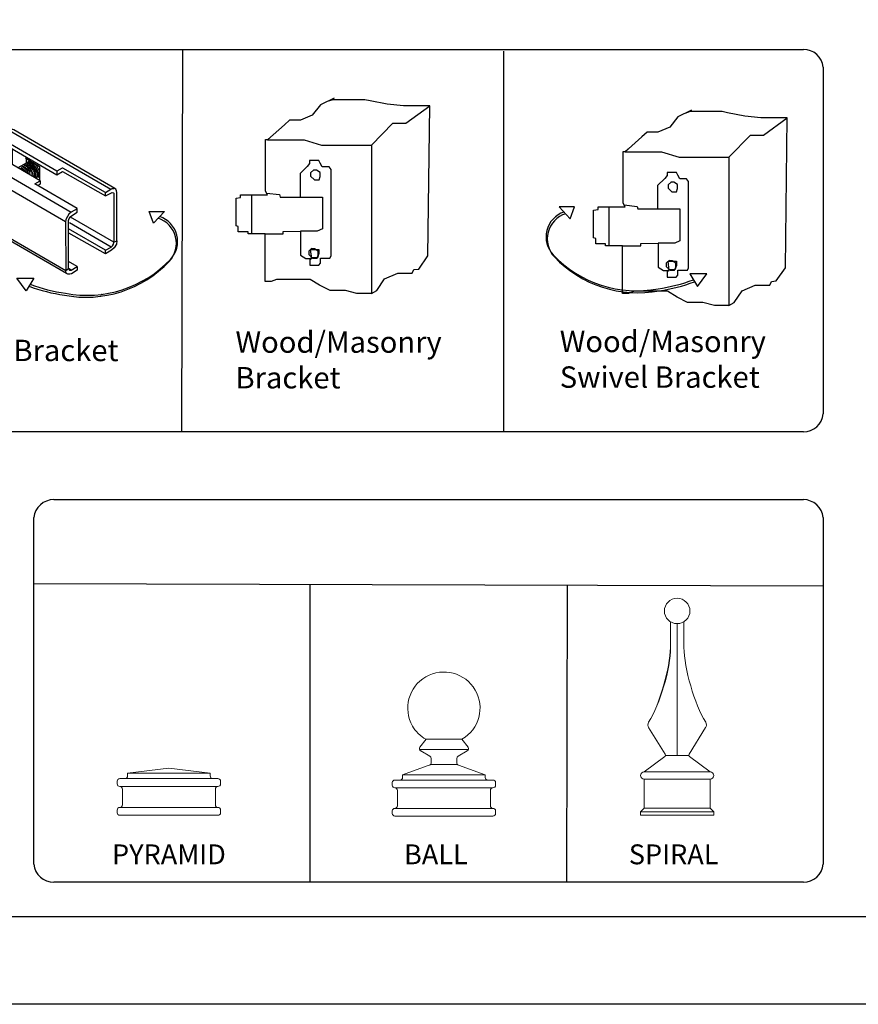
# Model space of a CAD drawing. Units: inches. Extents: x -442 to 112, y 389 to 755.
# Drawn here: x -203 to -125, y 389 to 481 of the extents above; entities that cross this region are included whole.
import ezdxf

# ---------------------------------------------------------------- set-up
doc = ezdxf.new("R2010")
doc.units = ezdxf.units.IN
doc.header["$MEASUREMENT"] = 0
for name, color, linetype in [('3D OBJECT 1', 250, 'Continuous'), ('FORMET OR TEMPLATE 1', 250, 'Continuous'), ('Layer 1', 250, 'Continuous'), ('TEXT', 250, 'Continuous')]:
    doc.layers.add(name, color=color, linetype=linetype)
doc.styles.get("Standard").update_dxf_attribs({"font": 'Verdana.ttf'})

# ---------------------------------------------------------------- blocks, each defined once
blk = doc.blocks.new('PYRAMID')
at = {"layer": 'Layer 1', "color": 250, "lineweight": 9}
for points in [[(731.367, -48.694), (731.511, -48.694), (731.627, -48.575), (731.627, -48.429)], [(731.367, -48.694), (731.511, -48.694), (731.627, -48.575), (731.627, -48.429)], [(735.787, -47.637), (735.787, -47.637), (731.627, -48.165), (731.627, -48.165)], [(735.787, -47.637), (735.787, -47.637), (731.627, -48.165), (731.627, -48.165)], [(731.627, -48.165), (731.627, -48.165), (739.949, -48.165), (739.949, -48.165)], [(731.627, -48.165), (731.627, -48.165), (731.627, -48.429), (731.627, -48.429)], [(731.627, -48.165), (731.627, -48.165), (739.949, -48.165), (739.949, -48.165)], [(731.627, -48.165), (731.627, -48.165), (731.627, -48.429), (731.627, -48.429)], [(735.787, -47.637), (735.787, -47.637), (739.949, -48.165), (739.949, -48.165)], [(735.787, -47.637), (735.787, -47.637), (739.949, -48.165), (739.949, -48.165)], [(739.949, -48.165), (739.949, -48.165), (739.949, -48.429), (739.949, -48.429)], [(739.949, -48.165), (739.949, -48.165), (739.949, -48.429), (739.949, -48.429)], [(739.949, -48.429), (739.949, -48.575), (740.064, -48.694), (740.209, -48.694)], [(739.949, -48.429), (739.949, -48.575), (740.064, -48.694), (740.209, -48.694)], [(730.847, -48.694), (730.703, -48.694), (730.586, -48.812), (730.586, -48.958)], [(730.847, -48.694), (730.703, -48.694), (730.586, -48.812), (730.586, -48.958)], [(730.586, -48.958), (730.586, -48.958), (730.586, -49.222), (730.586, -49.222)], [(730.586, -48.958), (730.586, -48.958), (730.586, -49.222), (730.586, -49.222)], [(730.586, -49.222), (730.586, -49.368), (730.703, -49.486), (730.847, -49.486)], [(730.586, -49.222), (730.586, -49.368), (730.703, -49.486), (730.847, -49.486)], [(730.847, -48.694), (730.847, -48.694), (731.367, -48.694), (731.367, -48.694)], [(730.847, -48.694), (730.847, -48.694), (731.367, -48.694), (731.367, -48.694)], [(730.847, -49.486), (730.847, -49.486), (730.847, -49.486), (730.847, -49.486)], [(730.847, -49.486), (730.847, -49.486), (740.729, -49.486), (740.729, -49.486)], [(731.107, -49.75), (731.107, -49.605), (730.991, -49.486), (730.847, -49.486)], [(730.847, -49.486), (730.847, -49.486), (730.847, -49.486), (730.847, -49.486)], [(730.847, -49.486), (730.847, -49.486), (740.729, -49.486), (740.729, -49.486)], [(731.107, -49.75), (731.107, -49.605), (730.991, -49.486), (730.847, -49.486)], [(731.367, -48.694), (731.367, -48.694), (740.209, -48.694), (740.209, -48.694)], [(731.367, -48.694), (731.367, -48.694), (740.209, -48.694), (740.209, -48.694)], [(740.209, -48.694), (740.209, -48.694), (740.729, -48.694), (740.729, -48.694)], [(740.209, -48.694), (740.209, -48.694), (740.729, -48.694), (740.729, -48.694)], [(740.729, -49.486), (740.586, -49.486), (740.469, -49.605), (740.469, -49.75)], [(740.729, -49.486), (740.586, -49.486), (740.469, -49.605), (740.469, -49.75)], [(740.989, -48.958), (740.989, -48.812), (740.872, -48.694), (740.729, -48.694)], [(740.989, -48.958), (740.989, -48.812), (740.872, -48.694), (740.729, -48.694)], [(740.729, -49.486), (740.872, -49.486), (740.989, -49.368), (740.989, -49.222)], [(740.729, -49.486), (740.872, -49.486), (740.989, -49.368), (740.989, -49.222)], [(740.729, -49.486), (740.729, -49.486), (740.729, -49.486), (740.729, -49.486)], [(740.729, -49.486), (740.729, -49.486), (740.729, -49.486), (740.729, -49.486)], [(740.989, -48.958), (740.989, -48.958), (740.989, -49.222), (740.989, -49.222)], [(740.989, -48.958), (740.989, -48.958), (740.989, -49.222), (740.989, -49.222)], [(731.107, -49.75), (731.107, -49.75), (731.107, -51.336), (731.107, -51.336)], [(731.107, -49.75), (731.107, -49.75), (731.107, -51.336), (731.107, -51.336)], [(740.469, -49.75), (740.469, -49.75), (740.469, -51.336), (740.469, -51.336)], [(740.469, -49.75), (740.469, -49.75), (740.469, -51.336), (740.469, -51.336)], [(730.847, -51.599), (730.991, -51.599), (731.107, -51.481), (731.107, -51.336)], [(730.847, -51.599), (730.991, -51.599), (731.107, -51.481), (731.107, -51.336)], [(740.469, -51.336), (740.469, -51.481), (740.586, -51.599), (740.729, -51.599)], [(740.469, -51.336), (740.469, -51.481), (740.586, -51.599), (740.729, -51.599)], [(730.847, -51.599), (730.703, -51.599), (730.586, -51.718), (730.586, -51.864)], [(730.847, -51.599), (730.703, -51.599), (730.586, -51.718), (730.586, -51.864)], [(730.586, -51.864), (730.586, -51.864), (730.586, -52.128), (730.586, -52.128)], [(730.586, -51.864), (730.586, -51.864), (730.586, -52.128), (730.586, -52.128)], [(730.586, -52.128), (730.586, -52.274), (730.703, -52.392), (730.847, -52.392)], [(730.586, -52.128), (730.586, -52.274), (730.703, -52.392), (730.847, -52.392)], [(730.847, -51.599), (730.847, -51.599), (730.847, -51.599), (730.847, -51.599)], [(730.847, -51.599), (730.847, -51.599), (740.729, -51.599), (740.729, -51.599)], [(730.847, -51.599), (730.847, -51.599), (730.847, -51.599), (730.847, -51.599)], [(730.847, -51.599), (730.847, -51.599), (740.729, -51.599), (740.729, -51.599)], [(730.847, -52.392), (730.847, -52.392), (740.729, -52.392), (740.729, -52.392)], [(730.847, -52.392), (730.847, -52.392), (740.729, -52.392), (740.729, -52.392)], [(740.729, -51.599), (740.729, -51.599), (740.729, -51.599), (740.729, -51.599)], [(740.989, -51.864), (740.989, -51.718), (740.872, -51.599), (740.729, -51.599)], [(740.729, -51.599), (740.729, -51.599), (740.729, -51.599), (740.729, -51.599)], [(740.989, -51.864), (740.989, -51.718), (740.872, -51.599), (740.729, -51.599)], [(740.729, -52.392), (740.872, -52.392), (740.989, -52.274), (740.989, -52.128)], [(740.729, -52.392), (740.872, -52.392), (740.989, -52.274), (740.989, -52.128)], [(740.989, -51.864), (740.989, -51.864), (740.989, -52.128), (740.989, -52.128)], [(740.989, -51.864), (740.989, -51.864), (740.989, -52.128), (740.989, -52.128)]]:
    blk.add_open_spline(points, degree=3, dxfattribs=at)
at = {"layer": '3D OBJECT 1', "insert": (730.062, -51.987), "char_height": 2, "attachment_point": 1}
blk.add_mtext_dynamic_manual_height_columns('\\A1;\\pxqc;\\P\\pq*;PYRAMID', width=40.35414, gutter_width=1, heights=[0], dxfattribs=at)
blk = doc.blocks.new('BALL')
at = {"layer": 'Layer 1', "color": 250, "lineweight": 9}
for points, knots in [([(763.586, -44.735), (765.326, -43.734), (765.923, -41.518), (764.918, -39.785), (763.913, -38.052), (761.686, -37.458), (759.945, -38.459), (758.204, -39.459), (757.607, -41.675), (758.612, -43.409), (758.851, -43.88), (759.471, -44.496), (759.945, -44.735)], [0, 0, 0, 0, 0.25, 0.25, 0.25, 0.5, 0.5, 0.5, 0.75, 0.75, 0.75, 1, 1, 1, 1]), ([(763.586, -44.735), (765.326, -43.734), (765.923, -41.518), (764.918, -39.785), (763.913, -38.052), (761.686, -37.458), (759.945, -38.459), (758.204, -39.459), (757.607, -41.675), (758.612, -43.409), (758.851, -43.88), (759.471, -44.496), (759.945, -44.735)], [0, 0, 0, 0, 0.25, 0.25, 0.25, 0.5, 0.5, 0.5, 0.75, 0.75, 0.75, 1, 1, 1, 1]), ([(759.357, -45.538), (759.271, -45.652), (759.293, -45.814), (759.408, -45.901), (759.415, -45.905), (759.426, -45.914), (759.434, -45.918)], [0, 0, 0, 0, 0.5, 0.5, 0.5, 1, 1, 1, 1]), ([(759.357, -45.538), (759.271, -45.652), (759.293, -45.814), (759.408, -45.901), (759.415, -45.905), (759.426, -45.914), (759.434, -45.918)], [0, 0, 0, 0, 0.5, 0.5, 0.5, 1, 1, 1, 1]), ([(764.119, -45.918), (764.243, -45.846), (764.285, -45.686), (764.213, -45.563), (764.209, -45.556), (764.2, -45.544), (764.196, -45.538)], [0, 0, 0, 0, 0.5, 0.5, 0.5, 1, 1, 1, 1]), ([(764.119, -45.918), (764.243, -45.846), (764.285, -45.686), (764.213, -45.563), (764.209, -45.556), (764.2, -45.544), (764.196, -45.538)], [0, 0, 0, 0, 0.5, 0.5, 0.5, 1, 1, 1, 1])]:
    blk.add_open_spline(points, degree=3, knots=knots, dxfattribs=at)
for points in [[(759.968, -44.735), (759.968, -44.735), (759.357, -45.538), (759.357, -45.538)], [(759.968, -44.735), (759.968, -44.735), (759.357, -45.538), (759.357, -45.538)], [(759.945, -44.735), (759.945, -44.735), (763.586, -44.735), (763.586, -44.735)], [(759.945, -44.735), (759.945, -44.735), (763.586, -44.735), (763.586, -44.735)], [(763.586, -44.735), (763.586, -44.735), (764.196, -45.538), (764.196, -45.538)], [(763.586, -44.735), (763.586, -44.735), (764.196, -45.538), (764.196, -45.538)], [(759.316, -45.77), (759.316, -45.77), (764.237, -45.77), (764.237, -45.77)], [(759.316, -45.77), (759.316, -45.77), (764.237, -45.77), (764.237, -45.77)], [(759.434, -45.918), (759.434, -45.918), (760.357, -46.455), (760.357, -46.455)], [(759.434, -45.918), (759.434, -45.918), (760.357, -46.455), (760.357, -46.455)], [(760.485, -46.678), (760.489, -46.594), (760.431, -46.494), (760.357, -46.455)], [(760.485, -46.678), (760.489, -46.594), (760.431, -46.494), (760.357, -46.455)], [(763.196, -46.455), (763.122, -46.494), (763.065, -46.594), (763.068, -46.678)], [(763.196, -46.455), (763.122, -46.494), (763.065, -46.594), (763.068, -46.678)], [(764.119, -45.918), (764.119, -45.918), (763.196, -46.455), (763.196, -46.455)], [(764.119, -45.918), (764.119, -45.918), (763.196, -46.455), (763.196, -46.455)], [(757.605, -48.326), (757.605, -48.326), (760.466, -47.291), (760.466, -47.291)], [(757.605, -48.326), (757.605, -48.326), (760.466, -47.291), (760.466, -47.291)], [(760.316, -47.353), (760.414, -47.321), (760.491, -47.212), (760.486, -47.109)], [(760.316, -47.353), (760.414, -47.321), (760.491, -47.212), (760.486, -47.109)], [(760.466, -47.291), (760.466, -47.291), (763.066, -47.291), (763.066, -47.291)], [(760.466, -47.291), (760.466, -47.291), (763.066, -47.291), (763.066, -47.291)], [(760.486, -47.109), (760.486, -47.109), (760.485, -46.678), (760.485, -46.678)], [(760.486, -47.109), (760.486, -47.109), (760.485, -46.678), (760.485, -46.678)], [(763.066, -47.109), (763.062, -47.212), (763.138, -47.321), (763.237, -47.353)], [(763.066, -47.109), (763.062, -47.212), (763.138, -47.321), (763.237, -47.353)], [(763.066, -47.109), (763.066, -47.109), (763.068, -46.678), (763.068, -46.678)], [(763.066, -47.109), (763.066, -47.109), (763.068, -46.678), (763.068, -46.678)], [(765.925, -48.326), (765.925, -48.326), (763.237, -47.353), (763.237, -47.353)], [(765.925, -48.326), (765.925, -48.326), (763.237, -47.353), (763.237, -47.353)], [(757.605, -48.326), (757.605, -48.326), (765.925, -48.326), (765.925, -48.326)], [(757.605, -48.326), (757.605, -48.326), (757.605, -48.585), (757.605, -48.585)], [(757.605, -48.326), (757.605, -48.326), (765.925, -48.326), (765.925, -48.326)], [(757.605, -48.326), (757.605, -48.326), (757.605, -48.585), (757.605, -48.585)], [(765.925, -48.326), (765.925, -48.326), (765.925, -48.585), (765.925, -48.585)], [(765.925, -48.326), (765.925, -48.326), (765.925, -48.585), (765.925, -48.585)], [(756.825, -48.844), (756.68, -48.844), (756.564, -48.96), (756.564, -49.102)], [(756.825, -48.844), (756.68, -48.844), (756.564, -48.96), (756.564, -49.102)], [(756.564, -49.102), (756.564, -49.102), (756.564, -49.361), (756.564, -49.361)], [(756.564, -49.102), (756.564, -49.102), (756.564, -49.361), (756.564, -49.361)], [(756.564, -49.361), (756.564, -49.505), (756.68, -49.62), (756.825, -49.62)], [(756.564, -49.361), (756.564, -49.505), (756.68, -49.62), (756.825, -49.62)], [(756.825, -48.844), (756.825, -48.844), (757.345, -48.844), (757.345, -48.844)], [(756.825, -48.844), (756.825, -48.844), (757.345, -48.844), (757.345, -48.844)], [(757.345, -48.844), (757.488, -48.844), (757.605, -48.728), (757.605, -48.585)], [(757.345, -48.844), (757.488, -48.844), (757.605, -48.728), (757.605, -48.585)], [(757.345, -48.844), (757.345, -48.844), (766.186, -48.844), (766.186, -48.844)], [(757.345, -48.844), (757.345, -48.844), (766.186, -48.844), (766.186, -48.844)], [(765.925, -48.585), (765.925, -48.728), (766.042, -48.844), (766.186, -48.844)], [(765.925, -48.585), (765.925, -48.728), (766.042, -48.844), (766.186, -48.844)], [(766.186, -48.844), (766.186, -48.844), (766.706, -48.844), (766.706, -48.844)], [(766.186, -48.844), (766.186, -48.844), (766.706, -48.844), (766.706, -48.844)], [(766.966, -49.102), (766.966, -48.96), (766.849, -48.844), (766.706, -48.844)], [(766.966, -49.102), (766.966, -48.96), (766.849, -48.844), (766.706, -48.844)], [(766.706, -49.62), (766.849, -49.62), (766.966, -49.505), (766.966, -49.361)], [(766.706, -49.62), (766.849, -49.62), (766.966, -49.505), (766.966, -49.361)], [(766.966, -49.102), (766.966, -49.102), (766.966, -49.361), (766.966, -49.361)], [(766.966, -49.102), (766.966, -49.102), (766.966, -49.361), (766.966, -49.361)], [(756.825, -49.62), (756.825, -49.62), (756.825, -49.62), (756.825, -49.62)], [(756.825, -49.62), (756.825, -49.62), (766.706, -49.62), (766.706, -49.62)], [(757.085, -49.879), (757.085, -49.736), (756.969, -49.62), (756.825, -49.62)], [(756.825, -49.62), (756.825, -49.62), (756.825, -49.62), (756.825, -49.62)], [(756.825, -49.62), (756.825, -49.62), (766.706, -49.62), (766.706, -49.62)], [(757.085, -49.879), (757.085, -49.736), (756.969, -49.62), (756.825, -49.62)], [(757.085, -49.879), (757.085, -49.879), (757.085, -51.432), (757.085, -51.432)], [(757.085, -49.879), (757.085, -49.879), (757.085, -51.432), (757.085, -51.432)], [(766.706, -49.62), (766.563, -49.62), (766.446, -49.736), (766.446, -49.879)], [(766.706, -49.62), (766.563, -49.62), (766.446, -49.736), (766.446, -49.879)], [(766.446, -49.879), (766.446, -49.879), (766.446, -51.432), (766.446, -51.432)], [(766.446, -49.879), (766.446, -49.879), (766.446, -51.432), (766.446, -51.432)], [(766.706, -49.62), (766.706, -49.62), (766.706, -49.62), (766.706, -49.62)], [(766.706, -49.62), (766.706, -49.62), (766.706, -49.62), (766.706, -49.62)], [(756.825, -51.691), (756.969, -51.691), (757.085, -51.575), (757.085, -51.432)], [(756.825, -51.691), (756.969, -51.691), (757.085, -51.575), (757.085, -51.432)], [(766.446, -51.432), (766.446, -51.575), (766.563, -51.691), (766.706, -51.691)], [(766.446, -51.432), (766.446, -51.575), (766.563, -51.691), (766.706, -51.691)], [(756.825, -51.691), (756.68, -51.691), (756.564, -51.807), (756.564, -51.95)], [(756.825, -51.691), (756.68, -51.691), (756.564, -51.807), (756.564, -51.95)], [(756.564, -51.95), (756.564, -51.95), (756.564, -52.208), (756.564, -52.208)], [(756.564, -51.95), (756.564, -51.95), (756.564, -52.208), (756.564, -52.208)], [(756.564, -52.208), (756.564, -52.352), (756.68, -52.468), (756.825, -52.468)], [(756.564, -52.208), (756.564, -52.352), (756.68, -52.468), (756.825, -52.468)], [(756.825, -51.691), (756.825, -51.691), (756.825, -51.691), (756.825, -51.691)], [(756.825, -51.691), (756.825, -51.691), (766.706, -51.691), (766.706, -51.691)], [(756.825, -51.691), (756.825, -51.691), (756.825, -51.691), (756.825, -51.691)], [(756.825, -51.691), (756.825, -51.691), (766.706, -51.691), (766.706, -51.691)], [(756.825, -52.468), (756.825, -52.468), (766.706, -52.468), (766.706, -52.468)], [(756.825, -52.468), (756.825, -52.468), (766.706, -52.468), (766.706, -52.468)], [(766.706, -51.691), (766.706, -51.691), (766.706, -51.691), (766.706, -51.691)], [(766.966, -51.95), (766.966, -51.807), (766.849, -51.691), (766.706, -51.691)], [(766.706, -51.691), (766.706, -51.691), (766.706, -51.691), (766.706, -51.691)], [(766.966, -51.95), (766.966, -51.807), (766.849, -51.691), (766.706, -51.691)], [(766.706, -52.468), (766.849, -52.468), (766.966, -52.352), (766.966, -52.208)], [(766.706, -52.468), (766.849, -52.468), (766.966, -52.352), (766.966, -52.208)], [(766.966, -51.95), (766.966, -51.95), (766.966, -52.208), (766.966, -52.208)], [(766.966, -51.95), (766.966, -51.95), (766.966, -52.208), (766.966, -52.208)]]:
    blk.add_open_spline(points, degree=3, dxfattribs=at)
at = {"layer": '3D OBJECT 1', "insert": (757.749, -51.987), "char_height": 2, "attachment_point": 1}
blk.add_mtext_dynamic_manual_height_columns('\\A1;\\pxqc;\\P\\pq*;BALL', width=40.35414, gutter_width=1, heights=[0], dxfattribs=at)
blk = doc.blocks.new('SPIRAL')
at = {"layer": 'Layer 1', "color": 250, "lineweight": 9}
for points, knots in [([(783.911, -31.827), (783.911, -31.123), (783.335, -30.553), (782.623, -30.553), (781.912, -30.553), (781.336, -31.123), (781.336, -31.827), (781.336, -32.53), (781.912, -33.101), (782.623, -33.101), (783.335, -33.101), (783.911, -32.53), (783.911, -31.827)], [0, 0, 0, 0, 0.25, 0.25, 0.25, 0.5, 0.5, 0.5, 0.75, 0.75, 0.75, 1, 1, 1, 1]), ([(783.911, -31.827), (783.911, -31.123), (783.335, -30.553), (782.623, -30.553), (781.912, -30.553), (781.336, -31.123), (781.336, -31.827), (781.336, -32.53), (781.912, -33.101), (782.623, -33.101), (783.335, -33.101), (783.911, -32.53), (783.911, -31.827)], [0, 0, 0, 0, 0.25, 0.25, 0.25, 0.5, 0.5, 0.5, 0.75, 0.75, 0.75, 1, 1, 1, 1]), ([(779.312, -48.024), (779.109, -48.024), (778.945, -48.188), (778.945, -48.388), (778.945, -48.589), (779.109, -48.752), (779.312, -48.752)], [0, 0, 0, 0, 0.5, 0.5, 0.5, 1, 1, 1, 1]), ([(779.312, -48.024), (779.109, -48.024), (778.945, -48.188), (778.945, -48.388), (778.945, -48.589), (779.109, -48.752), (779.312, -48.752)], [0, 0, 0, 0, 0.5, 0.5, 0.5, 1, 1, 1, 1]), ([(785.934, -48.752), (786.137, -48.752), (786.302, -48.589), (786.302, -48.388), (786.302, -48.188), (786.137, -48.024), (785.934, -48.024)], [0, 0, 0, 0, 0.5, 0.5, 0.5, 1, 1, 1, 1]), ([(785.934, -48.752), (786.137, -48.752), (786.302, -48.589), (786.302, -48.388), (786.302, -48.188), (786.137, -48.024), (785.934, -48.024)], [0, 0, 0, 0, 0.5, 0.5, 0.5, 1, 1, 1, 1])]:
    blk.add_open_spline(points, degree=3, knots=knots, dxfattribs=at)
for points in [[(781.945, -35.489), (781.945, -35.489), (781.94, -32.907), (781.94, -32.907)], [(781.945, -35.489), (781.945, -35.489), (781.94, -32.907), (781.94, -32.907)], [(782.623, -46.371), (782.623, -46.371), (782.623, -33.101), (782.623, -33.101)], [(782.623, -46.371), (782.623, -46.371), (782.623, -33.101), (782.623, -33.101)], [(783.301, -35.489), (783.301, -35.489), (783.306, -32.907), (783.306, -32.907)], [(783.301, -35.489), (783.301, -35.489), (783.306, -32.907), (783.306, -32.907)], [(779.75, -43.028), (780.875, -41.186), (781.907, -37.642), (781.945, -35.489)], [(779.75, -43.028), (780.875, -41.186), (781.994, -37.642), (781.945, -35.489)], [(783.301, -35.489), (783.339, -37.642), (784.372, -41.186), (785.497, -43.028)], [(783.301, -35.489), (783.339, -37.642), (784.372, -41.186), (785.497, -43.028)], [(779.75, -43.028), (779.649, -43.188), (779.659, -43.44), (779.771, -43.592)], [(779.75, -43.028), (779.649, -43.188), (779.659, -43.44), (779.771, -43.592)], [(779.755, -43.568), (779.755, -43.568), (781.426, -46.236), (781.426, -46.236)], [(779.755, -43.568), (779.755, -43.568), (781.426, -46.236), (781.426, -46.236)], [(785.491, -43.568), (785.491, -43.568), (783.821, -46.236), (783.821, -46.236)], [(785.491, -43.568), (785.491, -43.568), (783.821, -46.236), (783.821, -46.236)], [(785.476, -43.592), (785.588, -43.44), (785.598, -43.188), (785.497, -43.028)], [(785.476, -43.592), (785.588, -43.44), (785.598, -43.188), (785.497, -43.028)], [(781.372, -46.484), (781.372, -46.484), (779.312, -48.024), (779.312, -48.024)], [(781.372, -46.484), (781.372, -46.484), (779.312, -48.024), (779.312, -48.024)], [(781.372, -46.484), (781.454, -46.43), (781.478, -46.32), (781.426, -46.236)], [(781.372, -46.484), (781.454, -46.43), (781.478, -46.32), (781.426, -46.236)], [(781.449, -46.371), (781.449, -46.371), (783.797, -46.371), (783.797, -46.371)], [(781.449, -46.371), (781.449, -46.371), (783.797, -46.371), (783.797, -46.371)], [(783.821, -46.236), (783.768, -46.32), (783.793, -46.43), (783.875, -46.484)], [(783.821, -46.236), (783.768, -46.32), (783.793, -46.43), (783.875, -46.484)], [(783.875, -46.484), (783.875, -46.484), (785.934, -48.024), (785.934, -48.024)], [(783.875, -46.484), (783.875, -46.484), (785.934, -48.024), (785.934, -48.024)], [(779.312, -48.024), (779.312, -48.024), (785.934, -48.024), (785.934, -48.024)], [(779.312, -48.024), (779.312, -48.024), (785.934, -48.024), (785.934, -48.024)], [(779.312, -48.752), (779.312, -48.752), (785.934, -48.752), (785.934, -48.752)], [(779.312, -51.664), (779.312, -51.664), (779.312, -48.752), (779.312, -48.752)], [(779.312, -48.752), (779.312, -48.752), (785.934, -48.752), (785.934, -48.752)], [(779.312, -51.664), (779.312, -51.664), (779.312, -48.752), (779.312, -48.752)], [(785.934, -51.664), (785.934, -51.664), (785.934, -48.752), (785.934, -48.752)], [(785.934, -51.664), (785.934, -51.664), (785.934, -48.752), (785.934, -48.752)], [(779.312, -51.664), (779.312, -51.664), (778.945, -52.028), (778.945, -52.028)], [(779.312, -51.664), (779.312, -51.664), (778.945, -52.028), (778.945, -52.028)], [(778.945, -52.028), (778.945, -52.028), (786.302, -52.028), (786.302, -52.028)], [(778.945, -52.392), (778.945, -52.392), (778.945, -52.028), (778.945, -52.028)], [(778.945, -52.028), (778.945, -52.028), (786.302, -52.028), (786.302, -52.028)], [(778.945, -52.392), (778.945, -52.392), (778.945, -52.028), (778.945, -52.028)], [(778.945, -52.392), (778.945, -52.392), (786.302, -52.392), (786.302, -52.392)], [(778.945, -52.392), (778.945, -52.392), (786.302, -52.392), (786.302, -52.392)], [(779.312, -51.664), (779.312, -51.664), (785.934, -51.664), (785.934, -51.664)], [(779.312, -51.664), (779.312, -51.664), (785.934, -51.664), (785.934, -51.664)], [(785.934, -51.664), (785.934, -51.664), (786.302, -52.028), (786.302, -52.028)], [(785.934, -51.664), (785.934, -51.664), (786.302, -52.028), (786.302, -52.028)], [(786.302, -52.392), (786.302, -52.392), (786.302, -52.028), (786.302, -52.028)], [(786.302, -52.392), (786.302, -52.392), (786.302, -52.028), (786.302, -52.028)]]:
    blk.add_open_spline(points, degree=3, dxfattribs=at)
at = {"layer": '3D OBJECT 1', "insert": (777.759, -51.987), "char_height": 2, "attachment_point": 1}
blk.add_mtext_dynamic_manual_height_columns('\\A1;\\pxqc;\\P\\pq*;SPIRAL', width=40.35414, gutter_width=1, heights=[0], dxfattribs=at)
blk = doc.blocks.new('block 1')
for p, q in [((342.164, 118.358), (340.89, 117.734)), ((342.047, 118.207), (341.527, 118.046)), ((345.043, 118.207), (342.047, 118.207)), ((345.546, 118.106), (345.043, 118.207)), ((347.146, 117.787), (345.546, 118.106)), ((340.89, 117.734), (340.129, 116.758)), ((348.659, 117.626), (347.146, 117.787)), ((351.115, 117.626), (348.659, 117.626)), ((348.891, 115.999), (351.115, 117.626)), ((350.956, 103.607), (351.115, 117.626)), ((338.014, 116.297), (337.526, 115.863)), ((339.017, 116.297), (338.014, 116.297)), ((340.129, 116.758), (339.017, 116.297)), ((337.526, 115.863), (335.952, 114.461)), ((345.662, 113.938), (347.669, 115.999)), ((347.669, 115.999), (348.891, 115.999)), ((335.762, 109.657), (335.762, 114.472)), ((335.762, 114.472), (335.964, 114.472)), ((335.952, 114.461), (339.37, 114.461)), ((335.964, 114.472), (336.248, 114.725)), ((339.37, 114.461), (340.998, 113.938)), ((340.998, 113.938), (345.662, 113.938)), ((345.662, 113.938), (345.662, 100.084)), ((340.749, 112.521), (339.882, 112.521)), ((339.882, 112.521), (339.882, 112.224)), ((340.88, 112.269), (340.749, 112.521)), ((339.658, 111.962), (338.984, 111.311)), ((339.882, 112.224), (339.658, 111.962)), ((340.28, 111.646), (339.978, 111.369)), ((340.525, 111.604), (340.235, 111.604)), ((340.869, 111.383), (340.525, 111.604)), ((341.06, 111.925), (340.88, 112.269)), ((341.697, 111.925), (341.06, 111.925)), ((341.891, 111.663), (341.697, 111.925)), ((341.891, 103.6), (341.891, 111.663)), ((338.984, 111.311), (338.984, 109.105)), ((339.978, 111.369), (339.978, 111.054)), ((339.978, 111.054), (340.337, 110.715)), ((340.337, 110.715), (340.764, 110.715)), ((340.764, 110.715), (340.869, 111.01)), ((340.869, 111.01), (340.869, 111.383)), ((335.945, 109.299), (335.762, 109.657)), ((331.227, 109.299), (329.786, 109.299)), ((329.786, 109.299), (330.813, 108.189)), ((330.813, 108.189), (331.227, 109.299)), ((332.999, 108.992), (333.419, 109.07)), ((332.999, 106.396), (332.999, 108.992)), ((333.419, 109.07), (333.419, 109.299)), ((333.419, 109.299), (335.945, 109.299)), ((334.439, 109.299), (334.439, 105.667)), ((335.854, 109.478), (337.068, 109.334)), ((337.068, 109.334), (337.138, 109.105)), ((337.138, 109.105), (339.021, 109.105)), ((339.021, 109.105), (341.082, 109.105)), ((341.082, 109.105), (341.082, 106.124)), ((333.208, 106.342), (332.999, 106.396)), ((333.208, 105.842), (333.208, 106.342)), ((337.42, 105.872), (339.04, 105.912)), ((340.602, 105.912), (339.04, 105.912)), ((339.04, 105.912), (339.04, 103.659)), ((341.082, 106.124), (340.602, 105.912)), ((334.123, 105.842), (333.208, 105.842)), ((334.123, 105.667), (334.123, 105.842)), ((335.717, 105.667), (334.123, 105.667)), ((335.717, 101.203), (335.717, 105.667)), ((335.717, 105.667), (337.42, 105.667)), ((337.42, 105.667), (337.42, 105.872)), ((340.097, 104.31), (339.795, 104.033)), ((340.081, 103.359), (339.972, 104.209)), ((339.972, 104.209), (340.755, 104.209)), ((340.342, 104.268), (340.051, 104.268)), ((340.686, 104.047), (340.342, 104.268)), ((340.755, 104.209), (340.755, 103.808)), ((339.04, 103.659), (339.544, 103.359)), ((339.544, 103.359), (340.081, 103.359)), ((339.795, 104.033), (339.795, 103.718)), ((339.795, 103.718), (340.153, 103.379)), ((340.015, 103.408), (339.892, 103.225)), ((339.892, 103.225), (339.892, 102.74)), ((340.617, 103.408), (340.015, 103.408)), ((340.153, 103.379), (340.581, 103.379)), ((340.581, 103.379), (340.686, 103.674)), ((340.755, 103.808), (340.617, 103.408)), ((340.686, 103.674), (340.686, 104.047)), ((340.893, 102.903), (340.893, 103.378)), ((340.893, 103.378), (341.785, 103.378)), ((341.785, 103.378), (341.891, 103.6)), ((350.096, 102.371), (350.956, 103.607)), ((339.892, 102.74), (340.731, 102.74)), ((340.731, 102.74), (340.893, 102.903)), ((343.585, 103.039), (342.004, 103.039)), ((342.004, 103.039), (342.721, 101.857)), ((342.721, 101.857), (343.585, 103.039)), ((349.485, 101.987), (349.648, 102.319)), ((349.648, 102.319), (350.096, 102.371)), ((336.796, 101.404), (336.274, 101.203)), ((337.599, 101.404), (336.796, 101.404)), ((338.87, 101.404), (337.599, 101.404)), ((339.929, 101.404), (338.87, 101.404)), ((340.811, 100.862), (339.929, 101.404)), ((346.161, 100.367), (346.895, 101.448)), ((346.895, 101.448), (348.127, 101.987)), ((348.127, 101.987), (349.485, 101.987)), ((336.274, 101.203), (335.717, 101.203)), ((341.79, 100.35), (340.811, 100.862)), ((343.235, 100.35), (341.79, 100.35)), ((344.315, 100.084), (343.235, 100.35)), ((345.662, 100.084), (344.315, 100.084)), ((345.662, 100.084), (346.161, 100.367))]:
    blk.add_line(p, q)
for centre, radius, start, end in [((331.012, 106.491), 2.455, 108.55913, 223.36889), ((331.146, 106.311), 2.475, 108.15181, 223.12365), ((337.017, 112.181), 10.728, 223.43735, 280.85117), ((337.129, 111.995), 10.728, 223.43735, 280.85117), ((336.855, 117.217), 15.724, 277.97311, 290.42501), ((336.968, 117.031), 15.724, 277.97311, 290.42501), ((336.855, 117.217), 15.724, 265.52122, 265.69865), ((336.968, 117.031), 15.724, 265.52122, 265.69865)]:
    blk.add_arc(centre, radius, start, end)
blk = doc.blocks.new('block 2')
for p, q in [((307.442, 118.853), (306.681, 117.877)), ((308.716, 119.477), (307.442, 118.853)), ((308.599, 119.326), (308.079, 119.165)), ((311.595, 119.326), (308.599, 119.326)), ((312.098, 119.225), (311.595, 119.326)), ((313.698, 118.906), (312.098, 119.225)), ((315.211, 118.745), (313.698, 118.906)), ((306.681, 117.877), (305.57, 117.416)), ((317.667, 118.745), (315.211, 118.745)), ((315.443, 117.118), (317.667, 118.745)), ((317.508, 104.726), (317.667, 118.745)), ((304.078, 116.982), (302.504, 115.58)), ((304.566, 117.416), (304.078, 116.982)), ((305.57, 117.416), (304.566, 117.416)), ((312.214, 115.057), (314.221, 117.118)), ((314.221, 117.118), (315.443, 117.118)), ((302.314, 110.776), (302.314, 115.591)), ((302.314, 115.591), (302.516, 115.591)), ((302.504, 115.58), (305.923, 115.58)), ((302.516, 115.591), (302.801, 115.844)), ((305.923, 115.58), (307.55, 115.057)), ((307.55, 115.057), (312.214, 115.057)), ((312.214, 115.057), (312.214, 101.203)), ((306.435, 113.343), (306.21, 113.081)), ((307.302, 113.64), (306.435, 113.64)), ((306.435, 113.64), (306.435, 113.343)), ((307.433, 113.388), (307.302, 113.64)), ((307.612, 113.044), (307.433, 113.388)), ((306.21, 113.081), (305.536, 112.43)), ((305.536, 112.43), (305.536, 110.224)), ((306.833, 112.765), (306.53, 112.488)), ((306.53, 112.488), (306.53, 112.173)), ((307.078, 112.723), (306.787, 112.723)), ((307.421, 112.502), (307.078, 112.723)), ((307.421, 112.129), (307.421, 112.502)), ((308.249, 113.044), (307.612, 113.044)), ((308.443, 112.782), (308.249, 113.044)), ((308.443, 104.719), (308.443, 112.782)), ((306.53, 112.173), (306.889, 111.834)), ((306.889, 111.834), (307.317, 111.834)), ((307.317, 111.834), (307.421, 112.129)), ((302.498, 110.418), (302.314, 110.776)), ((302.406, 110.597), (303.621, 110.453)), ((299.551, 110.111), (299.971, 110.189)), ((299.551, 107.515), (299.551, 110.111)), ((299.971, 110.189), (299.971, 110.418)), ((299.971, 110.418), (302.498, 110.418)), ((300.992, 110.418), (300.992, 106.786)), ((303.621, 110.453), (303.69, 110.224)), ((303.69, 110.224), (305.573, 110.224)), ((305.573, 110.224), (307.634, 110.224)), ((307.634, 110.224), (307.634, 107.243)), ((299.76, 107.461), (299.551, 107.515)), ((299.76, 106.961), (299.76, 107.461)), ((300.676, 106.961), (299.76, 106.961)), ((300.676, 106.786), (300.676, 106.961)), ((303.972, 106.991), (305.592, 107.031)), ((303.972, 106.786), (303.972, 106.991)), ((307.154, 107.031), (305.592, 107.031)), ((305.592, 107.031), (305.592, 104.778)), ((307.634, 107.243), (307.154, 107.031)), ((302.27, 106.786), (300.676, 106.786)), ((302.27, 102.322), (302.27, 106.786)), ((302.27, 106.786), (303.972, 106.786)), ((306.65, 105.429), (306.347, 105.152)), ((306.347, 105.152), (306.347, 104.837)), ((306.633, 104.478), (306.524, 105.328)), ((306.524, 105.328), (307.307, 105.328)), ((306.894, 105.387), (306.604, 105.387)), ((307.238, 105.166), (306.894, 105.387)), ((307.238, 104.793), (307.238, 105.166)), ((307.307, 105.328), (307.307, 104.927)), ((305.592, 104.778), (306.096, 104.478)), ((306.096, 104.478), (306.633, 104.478)), ((306.347, 104.837), (306.706, 104.498)), ((306.567, 104.527), (306.444, 104.344)), ((306.444, 104.344), (306.444, 103.859)), ((307.169, 104.527), (306.567, 104.527)), ((306.706, 104.498), (307.134, 104.498)), ((307.134, 104.498), (307.238, 104.793)), ((307.307, 104.927), (307.169, 104.527)), ((307.446, 104.022), (307.446, 104.497)), ((307.446, 104.497), (308.337, 104.497)), ((308.337, 104.497), (308.443, 104.719)), ((316.648, 103.49), (317.508, 104.726)), ((306.444, 103.859), (307.283, 103.859)), ((307.283, 103.859), (307.446, 104.022)), ((316.037, 103.106), (316.2, 103.438)), ((316.2, 103.438), (316.648, 103.49)), ((302.826, 102.322), (302.27, 102.322)), ((303.348, 102.523), (302.826, 102.322)), ((304.151, 102.523), (303.348, 102.523)), ((305.422, 102.523), (304.151, 102.523)), ((306.481, 102.523), (305.422, 102.523)), ((307.363, 101.981), (306.481, 102.523)), ((312.713, 101.486), (313.448, 102.567)), ((313.448, 102.567), (314.679, 103.106)), ((314.679, 103.106), (316.037, 103.106)), ((308.343, 101.469), (307.363, 101.981)), ((309.787, 101.469), (308.343, 101.469)), ((310.867, 101.203), (309.787, 101.469)), ((312.214, 101.203), (312.713, 101.486)), ((312.214, 101.203), (310.867, 101.203))]:
    blk.add_line(p, q)
blk = doc.blocks.new('block 3')
for p, q in [((265.254, 118.824), (257.999, 114.684)), ((265.67, 118.81), (265.254, 118.824)), ((265.908, 118.741), (265.67, 118.81)), ((258.351, 114.525), (265.213, 118.52)), ((265.213, 118.52), (265.373, 118.564)), ((265.232, 114.563), (265.213, 118.52)), ((265.373, 118.564), (265.483, 118.594)), ((265.483, 118.594), (265.737, 118.53)), ((265.737, 118.53), (270.143, 115.976)), ((265.737, 118.53), (265.737, 114.552)), ((270.436, 116.16), (265.908, 118.741)), ((271.141, 116.527), (269.907, 115.831)), ((270.979, 116.436), (280.466, 110.942)), ((271.289, 116.527), (271.141, 116.527)), ((271.372, 116.495), (271.289, 116.527)), ((280.811, 111.027), (271.372, 116.495)), ((269.907, 115.831), (269.907, 115.475)), ((275.391, 112.644), (269.907, 115.831)), ((269.907, 115.475), (275.401, 112.293)), ((257.938, 114.488), (257.914, 110.474)), ((257.953, 114.55), (257.923, 114.425)), ((257.923, 114.425), (257.972, 114.314)), ((257.999, 114.684), (257.953, 114.55)), ((257.972, 114.314), (258.034, 114.228)), ((258.034, 114.228), (258.125, 114.156)), ((258.307, 114.445), (258.351, 114.525)), ((258.336, 114.378), (258.307, 114.445)), ((261.597, 112.478), (258.336, 114.378)), ((265.232, 114.563), (261.614, 112.468)), ((265.367, 114.621), (265.232, 114.563)), ((265.589, 114.621), (265.367, 114.621)), ((265.737, 114.552), (265.589, 114.621)), ((265.737, 114.552), (266.899, 113.917)), ((268.361, 114.922), (267.05, 114.167)), ((267.286, 114.302), (276.752, 108.813)), ((273.84, 111.74), (268.361, 114.922)), ((271.228, 114.769), (271.228, 113.247)), ((258.125, 114.156), (258.671, 113.825)), ((258.671, 113.825), (264.417, 110.532)), ((276.215, 107.897), (266.689, 113.38)), ((266.899, 113.917), (266.711, 113.563)), ((266.711, 113.563), (266.711, 110.923)), ((267.05, 114.167), (266.899, 113.917)), ((272.515, 113.402), (271.749, 112.955)), ((272.515, 113.813), (272.466, 113.87)), ((272.515, 113.813), (273.791, 113.079)), ((272.515, 113.813), (272.515, 113.402)), ((272.515, 113.402), (272.84, 113.592)), ((272.544, 113.29), (272.787, 113.189)), ((272.897, 113.27), (272.631, 113.361)), ((272.673, 113.402), (272.824, 113.387)), ((272.843, 113.447), (272.691, 113.447)), ((272.789, 113.526), (273.126, 113.446)), ((272.824, 113.387), (273.005, 113.312)), ((273.153, 113.325), (272.843, 113.447)), ((273.003, 113.136), (272.897, 113.27)), ((273.005, 113.312), (273.2, 113.085)), ((273.126, 113.446), (273.383, 113.287)), ((273.385, 113.077), (273.153, 113.325)), ((273.383, 113.287), (273.572, 113.035)), ((264.757, 110.662), (261.597, 112.478)), ((271.969, 112.896), (272.116, 112.832)), ((272.041, 112.982), (272.276, 112.841)), ((272.116, 112.832), (272.277, 112.648)), ((272.123, 113.042), (272.216, 113.105)), ((272.253, 113.003), (272.123, 113.042)), ((272.216, 113.105), (272.462, 112.999)), ((272.438, 112.864), (272.253, 113.003)), ((272.276, 112.841), (272.485, 112.632)), ((272.302, 113.193), (272.607, 113.07)), ((272.518, 113.21), (272.407, 113.258)), ((272.613, 112.692), (272.438, 112.864)), ((272.462, 112.999), (272.611, 112.863)), ((272.485, 112.632), (272.563, 112.482)), ((272.708, 113.087), (272.518, 113.21)), ((272.546, 112.898), (272.748, 112.713)), ((272.607, 113.07), (272.792, 112.82)), ((272.759, 112.422), (272.613, 112.692)), ((272.93, 112.856), (272.708, 113.087)), ((272.748, 112.713), (272.837, 112.584)), ((272.787, 113.189), (273.178, 112.729)), ((272.792, 112.82), (273.045, 112.537)), ((272.837, 112.584), (272.882, 112.433)), ((273.071, 112.634), (272.93, 112.856)), ((273.221, 112.911), (273.003, 113.136)), ((273.045, 112.537), (273.045, 112.338)), ((273.183, 112.337), (273.071, 112.634)), ((273.178, 112.729), (273.253, 112.574)), ((273.2, 113.085), (273.382, 112.85)), ((273.362, 112.613), (273.221, 112.911)), ((273.253, 112.574), (273.31, 112.324)), ((273.44, 112.346), (273.362, 112.613)), ((273.382, 112.85), (273.544, 112.429)), ((273.523, 112.859), (273.385, 113.077)), ((273.44, 112.093), (273.44, 112.346)), ((273.656, 112.483), (273.523, 112.859)), ((273.544, 112.429), (273.553, 112.159)), ((273.572, 113.035), (273.705, 112.739)), ((273.656, 112.483), (273.656, 112.171)), ((273.705, 112.739), (273.741, 112.549)), ((273.741, 112.549), (273.741, 112.176)), ((273.791, 113.079), (273.791, 111.773)), ((275.897, 112.933), (275.391, 112.644)), ((275.391, 112.644), (275.391, 112.298)), ((275.401, 112.293), (275.922, 112.596)), ((275.97, 112.933), (275.897, 112.933)), ((275.922, 112.596), (279.947, 110.326)), ((279.947, 110.646), (275.97, 112.933)), ((267.363, 111.231), (267.554, 111.558)), ((267.554, 111.558), (267.721, 111.622)), ((267.721, 111.622), (267.979, 111.71)), ((267.979, 111.71), (268.308, 111.668)), ((268.308, 111.668), (268.78, 111.393)), ((273.22, 112.166), (273.183, 112.337)), ((273.31, 112.324), (273.31, 112.077)), ((273.329, 111.453), (273.84, 111.74)), ((277.289, 109.155), (273.329, 111.453)), ((273.403, 112.038), (273.44, 112.093)), ((273.553, 112.159), (273.497, 112)), ((273.656, 112.171), (273.575, 112.038)), ((273.741, 112.176), (273.643, 112.045)), ((273.84, 111.74), (273.845, 111.413)), ((264.417, 110.532), (264.695, 110.426)), ((264.417, 110.532), (264.423, 106.555)), ((264.967, 110.641), (264.757, 110.662)), ((265.104, 110.671), (264.967, 110.641)), ((265.952, 111.161), (265.104, 110.671)), ((265.236, 110.44), (265.474, 110.522)), ((265.474, 110.522), (266.251, 110.958)), ((265.482, 106.585), (265.482, 110.526)), ((265.952, 111.161), (266.3, 111.25)), ((266.251, 110.958), (265.952, 111.161)), ((266.335, 111.014), (266.232, 110.945)), ((266.232, 110.945), (266.232, 107.014)), ((266.3, 111.25), (266.509, 111.269)), ((266.577, 111.014), (266.335, 111.014)), ((266.509, 111.269), (266.73, 111.246)), ((266.677, 110.98), (266.577, 111.014)), ((266.711, 110.923), (266.677, 110.98)), ((267.307, 110.829), (267.363, 111.231)), ((267.364, 110.264), (267.307, 110.829)), ((268.78, 111.393), (269.067, 111.056)), ((269.067, 111.056), (269.434, 110.624)), ((269.434, 110.624), (269.57, 110.283)), ((273.845, 111.413), (273.629, 111.287)), ((279.947, 110.646), (280.466, 110.942)), ((279.947, 110.326), (280.575, 110.648)), ((279.947, 110.326), (279.947, 110.646)), ((280.466, 110.942), (280.575, 111.013)), ((280.575, 111.013), (280.647, 111.013)), ((280.575, 110.648), (280.704, 110.619)), ((280.647, 111.013), (280.767, 111.013)), ((280.704, 110.619), (280.725, 110.57)), ((280.725, 110.57), (280.739, 110.491)), ((280.913, 110.942), (280.811, 111.027)), ((280.994, 110.795), (280.913, 110.942)), ((281.028, 110.638), (280.994, 110.795)), ((281.028, 106.137), (281.028, 110.638)), ((257.914, 110.474), (257.978, 110.32)), ((257.978, 110.32), (258.108, 110.199)), ((258.108, 110.199), (258.393, 110.005)), ((258.393, 110.005), (264.409, 106.562)), ((264.695, 110.426), (264.829, 110.396)), ((264.829, 110.396), (265.033, 110.396)), ((265.033, 110.396), (265.236, 110.44)), ((267.515, 109.776), (267.364, 110.264)), ((267.745, 109.342), (267.515, 109.776)), ((269.57, 110.283), (269.632, 109.92)), ((269.632, 109.92), (269.832, 109.393)), ((280.739, 110.491), (280.739, 105.99)), ((266.405, 108.9), (266.232, 108.827)), ((266.633, 108.9), (266.405, 108.9)), ((266.837, 108.775), (266.633, 108.9)), ((267.854, 108.156), (266.837, 108.775)), ((268.193, 108.898), (267.745, 109.342)), ((268.576, 108.627), (268.193, 108.898)), ((269.548, 108.686), (269.345, 108.532)), ((269.731, 108.951), (269.548, 108.686)), ((269.832, 109.393), (269.731, 108.951)), ((276.752, 108.813), (276.536, 108.619)), ((276.664, 108.398), (277.31, 108.803)), ((277.31, 109.104), (276.752, 108.813)), ((277.31, 109.104), (277.289, 109.155)), ((277.31, 108.803), (277.31, 109.104)), ((284.025, 108.883), (285.466, 108.883)), ((284.439, 107.773), (284.025, 108.883)), ((285.466, 108.883), (284.439, 107.773)), ((268.526, 107.787), (267.854, 108.156)), ((268.032, 107.687), (268.526, 107.787)), ((268.526, 107.787), (269.521, 107.244)), ((269.545, 106.971), (268.526, 107.787)), ((269.073, 108.483), (268.576, 108.627)), ((269.345, 108.532), (269.073, 108.483)), ((276.25, 108.11), (276.215, 107.897)), ((276.215, 107.897), (276.233, 103.364)), ((276.387, 108.412), (276.25, 108.11)), ((276.536, 108.619), (276.387, 108.412)), ((276.505, 108.018), (276.561, 108.219)), ((276.505, 103.543), (276.505, 108.018)), ((276.561, 108.219), (276.664, 108.38)), ((280.468, 105.542), (276.569, 107.811)), ((276.664, 108.339), (276.664, 108.398)), ((280.744, 105.992), (276.664, 108.339)), ((265.482, 106.585), (266.232, 107.014)), ((266.232, 107.014), (266.869, 107.307)), ((266.869, 107.307), (267.402, 107.51)), ((267.402, 107.51), (268.032, 107.687)), ((269.521, 107.244), (269.545, 106.971)), ((269.521, 107.244), (276.233, 103.364)), ((276.309, 103.067), (269.545, 106.971)), ((279.941, 105.258), (276.505, 107.233)), ((279.941, 104.894), (276.535, 106.852)), ((264.409, 106.562), (264.671, 106.456)), ((264.671, 106.456), (265.087, 106.456)), ((265.087, 106.456), (265.377, 106.526)), ((265.377, 106.526), (265.482, 106.585)), ((280.7, 105.806), (280.726, 105.962)), ((280.726, 105.962), (280.744, 105.992)), ((280.739, 105.99), (281.028, 106.137)), ((281.028, 106.137), (280.977, 105.806)), ((279.941, 105.258), (280.468, 105.542)), ((279.941, 104.894), (279.941, 105.258)), ((280.519, 105.247), (279.941, 104.894)), ((280.468, 105.542), (280.603, 105.668)), ((280.776, 105.485), (280.519, 105.247)), ((280.603, 105.668), (280.7, 105.806)), ((280.977, 105.806), (280.776, 105.485)), ((277.296, 103.721), (276.505, 104.188)), ((276.233, 103.364), (276.505, 103.543)), ((276.249, 103.191), (276.233, 103.364)), ((276.309, 103.067), (276.249, 103.191)), ((276.505, 103.543), (276.581, 103.389)), ((276.731, 103.394), (276.505, 103.543)), ((276.581, 103.389), (276.642, 103.37)), ((276.642, 103.37), (276.731, 103.394)), ((276.731, 103.394), (277.296, 103.721)), ((277.296, 103.383), (276.759, 103.051)), ((277.296, 103.721), (277.296, 103.383)), ((271.667, 102.623), (273.248, 102.623)), ((272.531, 101.442), (271.667, 102.623)), ((273.248, 102.623), (272.531, 101.442)), ((276.433, 103.004), (276.309, 103.067)), ((276.617, 103.004), (276.433, 103.004)), ((276.759, 103.051), (276.617, 103.004))]:
    blk.add_line(p, q)
for centre, radius, start, end in [((270.309, 113.408), 1.593, 54.77782, 137.87907), ((270.567, 113.171), 1.375, 61.26163, 132.65761), ((284.106, 105.895), 2.475, 316.87635, 71.84819), ((284.24, 106.075), 2.455, 316.63111, 71.44087), ((278.122, 111.579), 10.728, 259.14883, 316.56265), ((278.235, 111.765), 10.728, 259.14883, 316.56265), ((278.284, 116.615), 15.724, 249.57499, 262.02689), ((278.397, 116.801), 15.724, 249.57499, 262.02689), ((278.284, 116.615), 15.724, 274.30135, 274.47878), ((278.397, 116.801), 15.724, 274.30135, 274.47878)]:
    blk.add_arc(centre, radius, start, end)

msp = doc.modelspace()

# ---------------------------------------------------------------- linework, layer by layer
for p, q in [((-188.029, 442.413), (-187.926, 478.093)), ((-157.926, 478.007), (-157.926, 442.413)), ((-176.015, 400.299), (-176.015, 428.158)), ((-152.015, 400.299), (-151.94, 428.089))]:
    msp.add_line(p, q)
msp.add_lwpolyline([(-442.386, 754.557), (112.352, 754.557), (112.352, 388.87), (-442.386, 388.87)], close=True)
at = {"layer": 'FORMET OR TEMPLATE 1'}
msp.add_line((-201.882, 428.232), (-128.015, 428.02), dxfattribs=at)
at = {"layer": 'FORMET OR TEMPLATE 1', "color": 250}
for points in [[(-246.142, 478.179), (-129.882, 478.179)], [(-128.015, 476.513), (-128.015, 444.078)], [(-129.88, 442.413), (-246.143, 442.413)]]:
    msp.add_lwpolyline(points, dxfattribs=at)
at = {"layer": 'FORMET OR TEMPLATE 1'}
for points in [[(-200.023, 436.065), (-129.882, 436.065)], [(-201.882, 401.965), (-201.882, 434.399)], [(-128.015, 434.399), (-128.015, 401.965)], [(-129.88, 400.299), (-200.022, 400.299)], [(67.891, 397.049), (-397.933, 397.049)]]:
    msp.add_lwpolyline(points, dxfattribs=at)
at = {"layer": 'FORMET OR TEMPLATE 1', "color": 250}
for centre, start, end in [((-129.878, 476.304), 6.3884, 90.12914), ((-129.878, 444.287), 269.87086, 353.6116)]:
    msp.add_arc(centre, 1.875, start, end, dxfattribs=at)
at = {"layer": 'FORMET OR TEMPLATE 1'}
for centre, start, end in [((-200.019, 434.19), 89.87086, 173.6116), ((-129.878, 434.19), 6.3884, 90.12914), ((-200.019, 402.173), 186.3884, 270.12914), ((-129.878, 402.173), 269.87086, 353.6116)]:
    msp.add_arc(centre, 1.875, start, end, dxfattribs=at)

# ---------------------------------------------------------------- block references
for name, p in [('block 2', (-482.512, 354.145)), ('block 3', (-475.127, 354.145)), ('block 1', (-482.512, 354.145))]:
    msp.add_blockref(name, p)
at = {"xscale": 0.9292169326077566, "yscale": 0.9292169326077566, "zscale": 0.9292169326077566}
for name, p in [('SPIRAL', (-868.918, 455.228)), ('BALL', (-871.359, 455.228)), ('PYRAMID', (-872.951, 455.228))]:
    msp.add_blockref(name, p, dxfattribs=at)

# ---------------------------------------------------------------- texts
at = {"layer": 'TEXT', "color": 250, "char_height": 2, "attachment_point": 1}
for s, width, heights, insert in [('\\A1;Wood/Masonry Bracket', 23.45586, [10.243], (-183.012, 451.803)), ('\\A1;Wood/Masonry \\PSwivel Bracket', 33.41288, [13.198], (-152.674, 451.861)), ('\\A1;Swivel Bracket', 23.45586, [10.243], (-212.671, 451.02))]:
    msp.add_mtext_dynamic_manual_height_columns(s, width=width, gutter_width=1, heights=heights, dxfattribs=dict(at, insert=insert))

doc.saveas('drawing.dxf')
